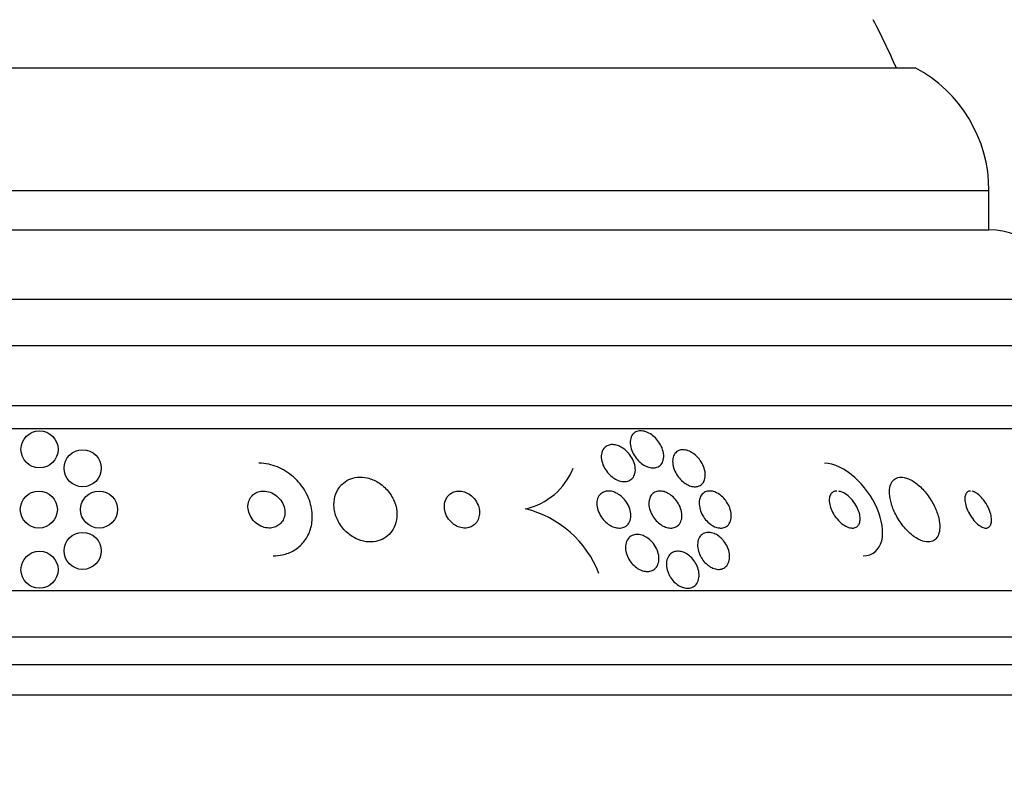
# Model space of a CAD drawing. Units: millimetres. Extents: x 0 to 744, y 0 to 1164.
# Drawn here: x 409 to 430, y 857 to 874 of the extents above; entities that cross this region are included whole.
import ezdxf
from ezdxf import colors
from ezdxf.entities.mleader import LeaderData, LeaderLine
from ezdxf.math import Vec2, Vec3

# ---------------------------------------------------------------- set-up
doc = ezdxf.new("R2010")
doc.units = ezdxf.units.MM
doc.layers.add('DV1_Défaut', color=7, linetype='Continuous')
doc.layers.add('Défaut', color=7, linetype='Continuous')

# ---------------------------------------------------------------- blocks, each defined once
blk = doc.blocks.new('_DOT')
at = {"color": 0}
blk.add_line((0, 0), (-1, 0), dxfattribs=at)
at = {"color": 0, "const_width": 0.333}
blk.add_lwpolyline([(-0.1665, 0, 1), (0.1665, 0, 1)], format="xyb", close=True, dxfattribs=at)
blk = doc.blocks.new('SE')
at = {"layer": 'DV1_Défaut', "color": 7, "linetype": 'Continuous'}
for p, q in [((390.738, 872.553), (428.55, 872.553)), ((389.144, 869.903), (430.144, 869.903)), ((430.144, 869.053), (430.144, 869.903)), ((389.144, 869.053), (430.144, 869.053)), ((387.644, 867.553), (431.644, 867.553)), ((386.989, 866.553), (432.299, 866.553)), ((385.999, 865.261), (433.289, 865.261)), ((385.668, 864.761), (433.62, 864.761)), ((383.738, 861.261), (435.55, 861.261)), ((383.298, 860.261), (435.99, 860.261)), ((383.056, 859.661), (436.232, 859.661)), ((382.81, 859.011), (436.478, 859.011))]:
    blk.add_line(p, q, dxfattribs=at)
for centre in [(409.644, 864.311), (410.575, 863.903), (409.629, 863.011), (410.929, 863.011), (410.575, 862.118), (409.644, 861.711)]:
    blk.add_circle(centre, 0.4, dxfattribs=at)
for centre, radius, start, end in [((409.644, 864.292), 20.26, 24.0612, 27.3231), ((427.144, 869.903), 3, 0, 62.0471), ((430.144, 867.553), 1.5, 0, 90), ((419.824, 864.433), 1.442, 282.5928, 338.4334), ((419.588, 860.804), 2.288, 21.1398, 76.0707)]:
    blk.add_arc(centre, radius, start, end, dxfattribs=at)
for points, knots in [([(422.772, 864.677), (422.813, 864.658), (422.853, 864.633), (422.889, 864.604), (422.925, 864.575), (422.959, 864.541), (422.987, 864.505), (423.02, 864.465), (423.047, 864.422), (423.068, 864.378), (423.092, 864.328), (423.108, 864.277), (423.116, 864.227), (423.124, 864.176), (423.123, 864.125), (423.111, 864.08), (423.101, 864.044), (423.085, 864.011), (423.063, 863.985), (423.04, 863.958), (423.01, 863.937), (422.975, 863.924), (422.945, 863.914), (422.909, 863.909), (422.873, 863.911), (422.84, 863.914), (422.805, 863.922), (422.771, 863.934), (422.736, 863.947), (422.702, 863.965), (422.67, 863.987), (422.634, 864.01), (422.601, 864.039), (422.571, 864.069), (422.537, 864.104), (422.507, 864.143), (422.482, 864.183), (422.454, 864.229), (422.432, 864.278), (422.418, 864.325), (422.402, 864.377), (422.394, 864.429), (422.397, 864.478), (422.399, 864.526), (422.411, 864.571), (422.434, 864.609), (422.45, 864.636), (422.472, 864.659), (422.499, 864.677), (422.526, 864.694), (422.559, 864.705), (422.595, 864.709), (422.627, 864.713), (422.662, 864.71), (422.697, 864.702), (422.722, 864.696), (422.747, 864.687), (422.772, 864.677)], [0, 0, 0, 0, 0.05141, 0.05141, 0.05141, 0.102438, 0.102438, 0.102438, 0.159967, 0.159967, 0.159967, 0.225015, 0.225015, 0.225015, 0.293281, 0.293281, 0.293281, 0.346789, 0.346789, 0.346789, 0.400777, 0.400777, 0.400777, 0.447457, 0.447457, 0.447457, 0.48977, 0.48977, 0.48977, 0.532563, 0.532563, 0.532563, 0.579516, 0.579516, 0.579516, 0.633237, 0.633237, 0.633237, 0.694772, 0.694772, 0.694772, 0.762114, 0.762114, 0.762114, 0.829113, 0.829113, 0.829113, 0.877482, 0.877482, 0.877482, 0.926202, 0.926202, 0.926202, 0.96962, 0.96962, 0.96962, 1, 1, 1, 1]), ([(422.278, 864.308), (422.321, 864.274), (422.359, 864.233), (422.391, 864.191), (422.424, 864.148), (422.45, 864.102), (422.469, 864.056), (422.491, 864.005), (422.504, 863.952), (422.508, 863.902), (422.512, 863.852), (422.506, 863.802), (422.489, 863.76), (422.477, 863.727), (422.458, 863.698), (422.434, 863.675), (422.409, 863.651), (422.378, 863.633), (422.343, 863.623), (422.311, 863.614), (422.276, 863.612), (422.24, 863.615), (422.206, 863.619), (422.171, 863.628), (422.136, 863.641), (422.1, 863.656), (422.065, 863.675), (422.032, 863.698), (421.996, 863.723), (421.962, 863.754), (421.932, 863.786), (421.898, 863.823), (421.868, 863.865), (421.844, 863.907), (421.818, 863.954), (421.798, 864.005), (421.786, 864.053), (421.773, 864.105), (421.77, 864.158), (421.776, 864.205), (421.783, 864.251), (421.799, 864.293), (421.825, 864.327), (421.844, 864.352), (421.868, 864.373), (421.896, 864.388), (421.925, 864.402), (421.959, 864.411), (421.994, 864.413), (422.027, 864.415), (422.062, 864.411), (422.097, 864.402), (422.132, 864.392), (422.168, 864.378), (422.201, 864.359), (422.228, 864.344), (422.253, 864.327), (422.278, 864.308)], [0, 0, 0, 0, 0.060502, 0.060502, 0.060502, 0.120679, 0.120679, 0.120679, 0.186849, 0.186849, 0.186849, 0.253955, 0.253955, 0.253955, 0.304571, 0.304571, 0.304571, 0.355571, 0.355571, 0.355571, 0.400681, 0.400681, 0.400681, 0.443128, 0.443128, 0.443128, 0.487241, 0.487241, 0.487241, 0.536269, 0.536269, 0.536269, 0.592348, 0.592348, 0.592348, 0.655699, 0.655699, 0.655699, 0.723124, 0.723124, 0.723124, 0.787828, 0.787828, 0.787828, 0.834181, 0.834181, 0.834181, 0.880783, 0.880783, 0.880783, 0.923545, 0.923545, 0.923545, 0.966167, 0.966167, 0.966167, 1, 1, 1, 1]), ([(423.32, 864.117), (423.327, 864.155), (423.341, 864.19), (423.362, 864.218), (423.383, 864.247), (423.411, 864.271), (423.445, 864.285), (423.475, 864.298), (423.51, 864.305), (423.547, 864.303), (423.58, 864.302), (423.615, 864.295), (423.649, 864.282), (423.683, 864.27), (423.716, 864.252), (423.748, 864.231), (423.782, 864.208), (423.815, 864.181), (423.844, 864.151), (423.876, 864.117), (423.906, 864.08), (423.93, 864.041), (423.957, 863.997), (423.979, 863.95), (423.994, 863.904), (424.011, 863.853), (424.019, 863.802), (424.019, 863.754), (424.019, 863.705), (424.009, 863.659), (423.989, 863.62), (423.974, 863.59), (423.953, 863.564), (423.927, 863.544), (423.9, 863.525), (423.868, 863.511), (423.832, 863.506), (423.8, 863.501), (423.765, 863.503), (423.729, 863.511), (423.696, 863.518), (423.661, 863.531), (423.628, 863.549), (423.594, 863.567), (423.561, 863.59), (423.531, 863.616), (423.497, 863.645), (423.466, 863.678), (423.439, 863.712), (423.409, 863.752), (423.383, 863.795), (423.364, 863.838), (423.341, 863.886), (423.326, 863.936), (423.319, 863.984), (423.311, 864.031), (423.312, 864.076), (423.32, 864.117)], [0, 0, 0, 0, 0.0557, 0.0557, 0.0557, 0.111883, 0.111883, 0.111883, 0.16114, 0.16114, 0.16114, 0.204615, 0.204615, 0.204615, 0.247273, 0.247273, 0.247273, 0.293143, 0.293143, 0.293143, 0.345079, 0.345079, 0.345079, 0.404514, 0.404514, 0.404514, 0.47022, 0.47022, 0.47022, 0.537156, 0.537156, 0.537156, 0.588239, 0.588239, 0.588239, 0.639714, 0.639714, 0.639714, 0.685184, 0.685184, 0.685184, 0.727788, 0.727788, 0.727788, 0.771854, 0.771854, 0.771854, 0.82064, 0.82064, 0.82064, 0.87631, 0.87631, 0.87631, 0.939175, 0.939175, 0.939175, 1, 1, 1, 1]), ([(414.691, 862.011), (414.757, 862.011), (414.822, 862.018), (414.884, 862.031), (414.977, 862.051), (415.065, 862.085), (415.142, 862.132), (415.22, 862.179), (415.289, 862.239), (415.344, 862.306), (415.404, 862.379), (415.451, 862.462), (415.482, 862.549), (415.517, 862.646), (415.534, 862.751), (415.534, 862.857), (415.534, 862.974), (415.512, 863.095), (415.471, 863.21), (415.427, 863.334), (415.359, 863.455), (415.272, 863.563), (415.186, 863.67), (415.077, 863.767), (414.955, 863.842), (414.845, 863.91), (414.72, 863.961), (414.592, 863.988), (414.522, 864.003), (414.451, 864.011), (414.381, 864.011)], [0, 0, 0, 0, 0.059471, 0.059471, 0.059471, 0.147832, 0.147832, 0.147832, 0.236754, 0.236754, 0.236754, 0.332589, 0.332589, 0.332589, 0.43982, 0.43982, 0.43982, 0.560057, 0.560057, 0.560057, 0.689846, 0.689846, 0.689846, 0.8193, 0.8193, 0.8193, 0.936246, 0.936246, 0.936246, 1, 1, 1, 1]), ([(427.428, 862.011), (427.63, 862.011), (427.779, 862.141), (427.876, 862.533), (427.835, 862.788), (427.621, 863.282), (427.45, 863.521), (427.039, 863.888), (426.799, 864.011), (426.594, 864.011)], [0, 0, 0, 0, 0.25, 0.25, 0.5, 0.5, 0.75, 0.75, 1, 1, 1, 1]), ([(416.125, 863.501), (416.076, 863.439), (416.042, 863.367), (416.022, 863.291), (416.002, 863.216), (415.996, 863.135), (416.004, 863.054), (416.012, 862.966), (416.036, 862.877), (416.076, 862.793), (416.116, 862.708), (416.172, 862.625), (416.242, 862.554), (416.306, 862.489), (416.383, 862.431), (416.467, 862.389), (416.539, 862.353), (416.619, 862.328), (416.698, 862.317), (416.768, 862.307), (416.838, 862.309), (416.904, 862.322), (416.967, 862.334), (417.027, 862.356), (417.08, 862.386), (417.135, 862.418), (417.184, 862.459), (417.223, 862.506), (417.267, 862.557), (417.3, 862.616), (417.323, 862.679), (417.349, 862.749), (417.361, 862.825), (417.361, 862.902), (417.361, 862.987), (417.345, 863.075), (417.314, 863.159), (417.282, 863.247), (417.234, 863.333), (417.171, 863.409), (417.112, 863.481), (417.038, 863.547), (416.956, 863.598), (416.883, 863.642), (416.802, 863.676), (416.72, 863.694), (416.649, 863.71), (416.575, 863.715), (416.506, 863.707), (416.442, 863.701), (416.379, 863.684), (416.324, 863.658), (416.267, 863.632), (416.216, 863.596), (416.173, 863.554), (416.155, 863.537), (416.139, 863.52), (416.125, 863.501)], [0, 0, 0, 0, 0.05939, 0.05939, 0.05939, 0.118502, 0.118502, 0.118502, 0.182527, 0.182527, 0.182527, 0.247471, 0.247471, 0.247471, 0.307474, 0.307474, 0.307474, 0.359532, 0.359532, 0.359532, 0.405528, 0.405528, 0.405528, 0.449582, 0.449582, 0.449582, 0.495416, 0.495416, 0.495416, 0.545792, 0.545792, 0.545792, 0.60235, 0.60235, 0.60235, 0.664832, 0.664832, 0.664832, 0.730027, 0.730027, 0.730027, 0.79217, 0.79217, 0.79217, 0.846591, 0.846591, 0.846591, 0.893659, 0.893659, 0.893659, 0.937452, 0.937452, 0.937452, 0.982206, 0.982206, 0.982206, 1, 1, 1, 1]), ([(428.313, 863.704), (428.264, 863.714), (428.217, 863.713), (428.177, 863.702), (428.137, 863.691), (428.102, 863.669), (428.075, 863.64), (428.047, 863.609), (428.026, 863.57), (428.013, 863.524), (427.999, 863.474), (427.994, 863.416), (427.997, 863.354), (428, 863.285), (428.014, 863.209), (428.037, 863.132), (428.063, 863.047), (428.1, 862.959), (428.146, 862.875), (428.194, 862.787), (428.253, 862.7), (428.318, 862.623), (428.38, 862.55), (428.45, 862.483), (428.522, 862.431), (428.585, 862.385), (428.651, 862.35), (428.712, 862.33), (428.766, 862.313), (428.819, 862.307), (428.865, 862.313), (428.908, 862.319), (428.946, 862.335), (428.977, 862.36), (429.009, 862.386), (429.034, 862.421), (429.051, 862.463), (429.07, 862.508), (429.08, 862.561), (429.081, 862.619), (429.083, 862.683), (429.075, 862.755), (429.058, 862.828), (429.039, 862.909), (429.008, 862.994), (428.968, 863.077), (428.926, 863.166), (428.872, 863.254), (428.811, 863.335), (428.751, 863.414), (428.681, 863.488), (428.609, 863.548), (428.544, 863.602), (428.475, 863.646), (428.409, 863.674), (428.376, 863.688), (428.344, 863.698), (428.313, 863.704)], [0, 0, 0, 0, 0.044478, 0.044478, 0.044478, 0.088879, 0.088879, 0.088879, 0.134423, 0.134423, 0.134423, 0.184695, 0.184695, 0.184695, 0.241367, 0.241367, 0.241367, 0.304064, 0.304064, 0.304064, 0.369346, 0.369346, 0.369346, 0.431426, 0.431426, 0.431426, 0.485963, 0.485963, 0.485963, 0.533433, 0.533433, 0.533433, 0.577642, 0.577642, 0.577642, 0.62257, 0.62257, 0.62257, 0.671281, 0.671281, 0.671281, 0.725814, 0.725814, 0.725814, 0.786625, 0.786625, 0.786625, 0.8515, 0.8515, 0.8515, 0.915242, 0.915242, 0.915242, 0.972294, 0.972294, 0.972294, 1, 1, 1, 1]), ([(414.192, 863.254), (414.169, 863.215), (414.154, 863.172), (414.147, 863.127), (414.141, 863.082), (414.143, 863.035), (414.153, 862.99), (414.163, 862.94), (414.183, 862.89), (414.21, 862.844), (414.238, 862.798), (414.276, 862.754), (414.32, 862.717), (414.362, 862.683), (414.41, 862.655), (414.462, 862.636), (414.506, 862.62), (414.554, 862.611), (414.601, 862.611), (414.641, 862.61), (414.682, 862.617), (414.719, 862.629), (414.754, 862.641), (414.786, 862.658), (414.814, 862.679), (414.843, 862.702), (414.868, 862.729), (414.887, 862.758), (414.908, 862.791), (414.923, 862.827), (414.932, 862.864), (414.941, 862.906), (414.943, 862.951), (414.938, 862.995), (414.933, 863.044), (414.918, 863.093), (414.895, 863.14), (414.872, 863.188), (414.838, 863.235), (414.798, 863.274), (414.759, 863.312), (414.712, 863.346), (414.661, 863.369), (414.616, 863.39), (414.567, 863.404), (414.518, 863.409), (414.476, 863.413), (414.433, 863.41), (414.394, 863.401), (414.358, 863.392), (414.323, 863.377), (414.293, 863.358), (414.263, 863.339), (414.236, 863.315), (414.215, 863.287), (414.206, 863.277), (414.199, 863.266), (414.192, 863.254)], [0, 0, 0, 0, 0.058735, 0.058735, 0.058735, 0.117169, 0.117169, 0.117169, 0.180958, 0.180958, 0.180958, 0.24649, 0.24649, 0.24649, 0.307645, 0.307645, 0.307645, 0.360632, 0.360632, 0.360632, 0.406877, 0.406877, 0.406877, 0.450625, 0.450625, 0.450625, 0.495846, 0.495846, 0.495846, 0.5455, 0.5455, 0.5455, 0.601431, 0.601431, 0.601431, 0.663643, 0.663643, 0.663643, 0.729154, 0.729154, 0.729154, 0.792152, 0.792152, 0.792152, 0.847491, 0.847491, 0.847491, 0.895033, 0.895033, 0.895033, 0.938762, 0.938762, 0.938762, 0.983048, 0.983048, 0.983048, 1, 1, 1, 1]), ([(418.423, 863.24), (418.402, 863.198), (418.39, 863.151), (418.387, 863.102), (418.383, 863.053), (418.389, 863.002), (418.404, 862.952), (418.419, 862.901), (418.444, 862.85), (418.477, 862.804), (418.508, 862.761), (418.546, 862.722), (418.59, 862.691), (418.628, 862.663), (418.671, 862.642), (418.715, 862.628), (418.753, 862.616), (418.793, 862.61), (418.832, 862.611), (418.868, 862.611), (418.904, 862.618), (418.936, 862.629), (418.97, 862.641), (419, 862.659), (419.026, 862.68), (419.055, 862.704), (419.079, 862.733), (419.098, 862.765), (419.118, 862.801), (419.132, 862.842), (419.139, 862.884), (419.146, 862.93), (419.145, 862.98), (419.135, 863.029), (419.125, 863.081), (419.105, 863.133), (419.077, 863.181), (419.049, 863.227), (419.013, 863.27), (418.971, 863.306), (418.934, 863.338), (418.891, 863.364), (418.846, 863.382), (418.807, 863.398), (418.766, 863.407), (418.727, 863.41), (418.69, 863.413), (418.653, 863.409), (418.619, 863.4), (418.585, 863.392), (418.553, 863.377), (418.525, 863.358), (418.495, 863.338), (418.469, 863.312), (418.448, 863.283), (418.439, 863.269), (418.43, 863.255), (418.423, 863.24)], [0, 0, 0, 0, 0.064323, 0.064323, 0.064323, 0.128559, 0.128559, 0.128559, 0.193959, 0.193959, 0.193959, 0.254442, 0.254442, 0.254442, 0.306669, 0.306669, 0.306669, 0.352497, 0.352497, 0.352497, 0.396241, 0.396241, 0.396241, 0.441782, 0.441782, 0.441782, 0.491984, 0.491984, 0.491984, 0.548563, 0.548563, 0.548563, 0.611285, 0.611285, 0.611285, 0.676851, 0.676851, 0.676851, 0.739306, 0.739306, 0.739306, 0.793836, 0.793836, 0.793836, 0.840829, 0.840829, 0.840829, 0.884449, 0.884449, 0.884449, 0.928988, 0.928988, 0.928988, 0.977669, 0.977669, 0.977669, 1, 1, 1, 1]), ([(421.931, 862.691), (421.889, 862.72), (421.849, 862.756), (421.816, 862.795), (421.783, 862.835), (421.754, 862.878), (421.732, 862.922), (421.708, 862.97), (421.692, 863.021), (421.683, 863.07), (421.675, 863.12), (421.675, 863.171), (421.685, 863.217), (421.695, 863.26), (421.714, 863.3), (421.741, 863.331), (421.765, 863.359), (421.796, 863.381), (421.832, 863.394), (421.863, 863.406), (421.898, 863.412), (421.935, 863.411), (421.969, 863.41), (422.005, 863.403), (422.041, 863.391), (422.077, 863.378), (422.113, 863.36), (422.147, 863.339), (422.183, 863.315), (422.218, 863.286), (422.249, 863.254), (422.283, 863.218), (422.314, 863.178), (422.338, 863.136), (422.365, 863.09), (422.386, 863.041), (422.398, 862.992), (422.411, 862.941), (422.416, 862.889), (422.41, 862.842), (422.405, 862.796), (422.391, 862.752), (422.368, 862.716), (422.347, 862.684), (422.318, 862.657), (422.284, 862.639), (422.254, 862.623), (422.219, 862.614), (422.182, 862.611), (422.149, 862.609), (422.112, 862.613), (422.077, 862.623), (422.041, 862.632), (422.004, 862.647), (421.97, 862.666), (421.957, 862.674), (421.944, 862.682), (421.931, 862.691)], [0, 0, 0, 0, 0.058053, 0.058053, 0.058053, 0.115804, 0.115804, 0.115804, 0.178892, 0.178892, 0.178892, 0.244292, 0.244292, 0.244292, 0.306043, 0.306043, 0.306043, 0.359821, 0.359821, 0.359821, 0.406493, 0.406493, 0.406493, 0.450266, 0.450266, 0.450266, 0.495285, 0.495285, 0.495285, 0.544634, 0.544634, 0.544634, 0.600231, 0.600231, 0.600231, 0.662119, 0.662119, 0.662119, 0.727374, 0.727374, 0.727374, 0.790348, 0.790348, 0.790348, 0.846057, 0.846057, 0.846057, 0.894193, 0.894193, 0.894193, 0.938389, 0.938389, 0.938389, 0.98281, 0.98281, 0.98281, 1, 1, 1, 1]), ([(422.839, 863.3), (422.855, 863.328), (422.877, 863.353), (422.904, 863.371), (422.931, 863.39), (422.963, 863.403), (422.998, 863.408), (423.03, 863.413), (423.066, 863.411), (423.102, 863.404), (423.136, 863.397), (423.172, 863.384), (423.205, 863.366), (423.241, 863.348), (423.275, 863.325), (423.306, 863.298), (423.34, 863.268), (423.372, 863.234), (423.399, 863.198), (423.429, 863.158), (423.454, 863.114), (423.473, 863.07), (423.493, 863.021), (423.507, 862.97), (423.512, 862.922), (423.517, 862.872), (423.514, 862.823), (423.501, 862.78), (423.488, 862.739), (423.467, 862.702), (423.438, 862.673), (423.412, 862.649), (423.38, 862.63), (423.344, 862.62), (423.312, 862.611), (423.276, 862.609), (423.24, 862.613), (423.206, 862.617), (423.17, 862.627), (423.135, 862.642), (423.1, 862.658), (423.066, 862.679), (423.034, 862.703), (422.999, 862.729), (422.967, 862.761), (422.938, 862.794), (422.907, 862.832), (422.88, 862.874), (422.859, 862.916), (422.835, 862.963), (422.818, 863.012), (422.809, 863.06), (422.799, 863.11), (422.798, 863.161), (422.805, 863.206), (422.811, 863.24), (422.822, 863.272), (422.839, 863.3)], [0, 0, 0, 0, 0.048911, 0.048911, 0.048911, 0.098097, 0.098097, 0.098097, 0.143755, 0.143755, 0.143755, 0.187638, 0.187638, 0.187638, 0.23351, 0.23351, 0.23351, 0.284205, 0.284205, 0.284205, 0.341304, 0.341304, 0.341304, 0.40428, 0.40428, 0.40428, 0.469533, 0.469533, 0.469533, 0.531228, 0.531228, 0.531228, 0.585211, 0.585211, 0.585211, 0.632261, 0.632261, 0.632261, 0.676335, 0.676335, 0.676335, 0.721413, 0.721413, 0.721413, 0.770516, 0.770516, 0.770516, 0.825598, 0.825598, 0.825598, 0.886913, 0.886913, 0.886913, 0.951928, 0.951928, 0.951928, 1, 1, 1, 1]), ([(424.156, 862.675), (424.118, 862.699), (424.081, 862.731), (424.049, 862.765), (424.017, 862.8), (423.989, 862.839), (423.965, 862.878), (423.94, 862.922), (423.92, 862.968), (423.907, 863.014), (423.892, 863.063), (423.885, 863.113), (423.887, 863.16), (423.888, 863.208), (423.898, 863.253), (423.917, 863.291), (423.935, 863.327), (423.961, 863.357), (423.994, 863.378), (424.023, 863.396), (424.057, 863.407), (424.094, 863.41), (424.127, 863.413), (424.162, 863.409), (424.198, 863.398), (424.232, 863.389), (424.266, 863.373), (424.298, 863.354), (424.332, 863.333), (424.365, 863.308), (424.394, 863.279), (424.426, 863.248), (424.455, 863.213), (424.48, 863.176), (424.508, 863.135), (424.53, 863.09), (424.547, 863.046), (424.565, 862.997), (424.576, 862.947), (424.579, 862.9), (424.582, 862.851), (424.576, 862.803), (424.562, 862.762), (424.548, 862.722), (424.525, 862.687), (424.495, 862.661), (424.469, 862.639), (424.436, 862.623), (424.399, 862.615), (424.367, 862.609), (424.331, 862.609), (424.295, 862.617), (424.261, 862.623), (424.226, 862.636), (424.193, 862.653), (424.181, 862.66), (424.168, 862.667), (424.156, 862.675)], [0, 0, 0, 0, 0.052881, 0.052881, 0.052881, 0.105442, 0.105442, 0.105442, 0.163398, 0.163398, 0.163398, 0.227023, 0.227023, 0.227023, 0.292303, 0.292303, 0.292303, 0.353236, 0.353236, 0.353236, 0.406016, 0.406016, 0.406016, 0.452099, 0.452099, 0.452099, 0.495822, 0.495822, 0.495822, 0.541213, 0.541213, 0.541213, 0.591227, 0.591227, 0.591227, 0.64761, 0.64761, 0.64761, 0.710104, 0.710104, 0.710104, 0.775402, 0.775402, 0.775402, 0.837696, 0.837696, 0.837696, 0.892408, 0.892408, 0.892408, 0.939846, 0.939846, 0.939846, 0.983863, 0.983863, 0.983863, 1, 1, 1, 1]), ([(426.861, 863.411), (426.846, 863.411), (426.831, 863.409), (426.817, 863.406), (426.792, 863.399), (426.769, 863.387), (426.751, 863.37), (426.733, 863.353), (426.719, 863.33), (426.71, 863.305), (426.7, 863.277), (426.695, 863.246), (426.695, 863.212), (426.695, 863.174), (426.701, 863.134), (426.712, 863.092), (426.724, 863.046), (426.743, 862.998), (426.767, 862.952), (426.794, 862.902), (426.827, 862.853), (426.864, 862.808), (426.901, 862.764), (426.944, 862.723), (426.988, 862.691), (427.028, 862.662), (427.072, 862.638), (427.113, 862.625), (427.149, 862.613), (427.184, 862.609), (427.216, 862.612), (427.243, 862.615), (427.269, 862.624), (427.29, 862.639), (427.31, 862.654), (427.326, 862.674), (427.338, 862.697), (427.35, 862.722), (427.358, 862.751), (427.36, 862.783), (427.363, 862.818), (427.361, 862.857), (427.353, 862.896), (427.344, 862.94), (427.329, 862.987), (427.308, 863.032), (427.286, 863.081), (427.256, 863.131), (427.222, 863.177), (427.187, 863.223), (427.146, 863.267), (427.103, 863.304), (427.062, 863.338), (427.018, 863.366), (426.974, 863.385), (426.95, 863.395), (426.925, 863.403), (426.902, 863.407)], [0, 0, 0, 0, 0.024334, 0.024334, 0.024334, 0.069273, 0.069273, 0.069273, 0.114172, 0.114172, 0.114172, 0.162402, 0.162402, 0.162402, 0.216489, 0.216489, 0.216489, 0.277415, 0.277415, 0.277415, 0.343515, 0.343515, 0.343515, 0.409826, 0.409826, 0.409826, 0.470239, 0.470239, 0.470239, 0.5222, 0.5222, 0.5222, 0.568293, 0.568293, 0.568293, 0.612976, 0.612976, 0.612976, 0.660043, 0.660043, 0.660043, 0.712244, 0.712244, 0.712244, 0.77108, 0.77108, 0.77108, 0.835867, 0.835867, 0.835867, 0.902687, 0.902687, 0.902687, 0.9653, 0.9653, 0.9653, 1, 1, 1, 1]), ([(429.744, 863.411), (429.732, 863.411), (429.722, 863.409), (429.712, 863.407), (429.691, 863.401), (429.673, 863.389), (429.66, 863.372), (429.645, 863.355), (429.635, 863.332), (429.629, 863.306), (429.623, 863.276), (429.621, 863.242), (429.625, 863.205), (429.629, 863.163), (429.639, 863.117), (429.654, 863.071), (429.67, 863.021), (429.693, 862.969), (429.721, 862.918), (429.749, 862.869), (429.782, 862.819), (429.819, 862.776), (429.852, 862.736), (429.889, 862.7), (429.926, 862.673), (429.958, 862.649), (429.99, 862.631), (430.02, 862.621), (430.047, 862.612), (430.073, 862.609), (430.095, 862.612), (430.117, 862.615), (430.136, 862.624), (430.151, 862.637), (430.167, 862.652), (430.179, 862.672), (430.187, 862.696), (430.196, 862.722), (430.2, 862.753), (430.2, 862.788), (430.199, 862.826), (430.192, 862.869), (430.181, 862.913), (430.168, 862.961), (430.148, 863.013), (430.123, 863.062), (430.098, 863.113), (430.067, 863.165), (430.031, 863.211), (429.999, 863.254), (429.961, 863.295), (429.923, 863.327), (429.891, 863.355), (429.856, 863.377), (429.824, 863.392), (429.81, 863.398), (429.796, 863.403), (429.783, 863.406)], [0, 0, 0, 0, 0.022335, 0.022335, 0.022335, 0.068578, 0.068578, 0.068578, 0.117161, 0.117161, 0.117161, 0.171772, 0.171772, 0.171772, 0.233231, 0.233231, 0.233231, 0.299707, 0.299707, 0.299707, 0.36608, 0.36608, 0.36608, 0.426283, 0.426283, 0.426283, 0.478027, 0.478027, 0.478027, 0.524097, 0.524097, 0.524097, 0.568969, 0.568969, 0.568969, 0.616395, 0.616395, 0.616395, 0.669084, 0.669084, 0.669084, 0.728458, 0.728458, 0.728458, 0.793688, 0.793688, 0.793688, 0.860675, 0.860675, 0.860675, 0.923134, 0.923134, 0.923134, 0.977068, 0.977068, 0.977068, 1, 1, 1, 1]), ([(422.874, 862.306), (422.91, 862.266), (422.941, 862.22), (422.964, 862.173), (422.987, 862.126), (423.004, 862.076), (423.012, 862.028), (423.021, 861.978), (423.021, 861.928), (423.012, 861.883), (423.004, 861.839), (422.987, 861.798), (422.962, 861.765), (422.939, 861.736), (422.909, 861.711), (422.874, 861.695), (422.843, 861.681), (422.808, 861.673), (422.771, 861.673), (422.737, 861.672), (422.7, 861.678), (422.664, 861.689), (422.628, 861.701), (422.592, 861.718), (422.558, 861.739), (422.522, 861.762), (422.488, 861.791), (422.457, 861.822), (422.424, 861.857), (422.395, 861.896), (422.371, 861.937), (422.345, 861.981), (422.325, 862.029), (422.313, 862.076), (422.3, 862.126), (422.294, 862.177), (422.298, 862.224), (422.302, 862.27), (422.314, 862.314), (422.335, 862.352), (422.354, 862.386), (422.381, 862.415), (422.414, 862.436), (422.444, 862.454), (422.478, 862.466), (422.515, 862.471), (422.549, 862.475), (422.585, 862.473), (422.621, 862.464), (422.657, 862.456), (422.693, 862.442), (422.728, 862.424), (422.764, 862.404), (422.799, 862.379), (422.831, 862.35), (422.846, 862.336), (422.86, 862.322), (422.874, 862.306)], [0, 0, 0, 0, 0.061492, 0.061492, 0.061492, 0.122846, 0.122846, 0.122846, 0.186357, 0.186357, 0.186357, 0.24745, 0.24745, 0.24745, 0.302334, 0.302334, 0.302334, 0.351022, 0.351022, 0.351022, 0.396551, 0.396551, 0.396551, 0.442459, 0.442459, 0.442459, 0.491588, 0.491588, 0.491588, 0.545791, 0.545791, 0.545791, 0.605437, 0.605437, 0.605437, 0.668591, 0.668591, 0.668591, 0.730918, 0.730918, 0.730918, 0.787841, 0.787841, 0.787841, 0.838004, 0.838004, 0.838004, 0.88387, 0.88387, 0.88387, 0.929166, 0.929166, 0.929166, 0.977068, 0.977068, 0.977068, 1, 1, 1, 1]), ([(424.417, 862.331), (424.451, 862.289), (424.478, 862.243), (424.499, 862.196), (424.519, 862.149), (424.533, 862.1), (424.54, 862.053), (424.546, 862.003), (424.545, 861.955), (424.535, 861.911), (424.525, 861.868), (424.507, 861.829), (424.481, 861.798), (424.458, 861.769), (424.427, 861.747), (424.392, 861.734), (424.361, 861.722), (424.325, 861.717), (424.288, 861.719), (424.254, 861.721), (424.218, 861.73), (424.184, 861.744), (424.149, 861.758), (424.115, 861.778), (424.083, 861.802), (424.049, 861.827), (424.018, 861.857), (423.99, 861.889), (423.96, 861.925), (423.934, 861.965), (423.913, 862.006), (423.89, 862.05), (423.873, 862.098), (423.863, 862.144), (423.852, 862.193), (423.849, 862.243), (423.854, 862.288), (423.859, 862.333), (423.872, 862.376), (423.894, 862.412), (423.914, 862.445), (423.942, 862.472), (423.975, 862.491), (424.005, 862.507), (424.04, 862.517), (424.077, 862.518), (424.11, 862.519), (424.146, 862.514), (424.182, 862.503), (424.216, 862.492), (424.251, 862.475), (424.284, 862.454), (424.318, 862.432), (424.35, 862.405), (424.379, 862.375), (424.393, 862.361), (424.405, 862.346), (424.417, 862.331)], [0, 0, 0, 0, 0.060575, 0.060575, 0.060575, 0.120967, 0.120967, 0.120967, 0.184383, 0.184383, 0.184383, 0.24658, 0.24658, 0.24658, 0.303143, 0.303143, 0.303143, 0.35308, 0.35308, 0.35308, 0.398967, 0.398967, 0.398967, 0.44443, 0.44443, 0.44443, 0.492529, 0.492529, 0.492529, 0.545397, 0.545397, 0.545397, 0.603843, 0.603843, 0.603843, 0.666545, 0.666545, 0.666545, 0.72962, 0.72962, 0.72962, 0.788173, 0.788173, 0.788173, 0.839825, 0.839825, 0.839825, 0.886325, 0.886325, 0.886325, 0.931367, 0.931367, 0.931367, 0.978351, 0.978351, 0.978351, 1, 1, 1, 1]), ([(423.223, 861.633), (423.202, 861.682), (423.188, 861.733), (423.183, 861.782), (423.177, 861.831), (423.18, 861.879), (423.191, 861.922), (423.202, 861.964), (423.222, 862.002), (423.248, 862.033), (423.273, 862.06), (423.304, 862.082), (423.339, 862.095), (423.371, 862.107), (423.406, 862.112), (423.443, 862.11), (423.478, 862.109), (423.514, 862.1), (423.549, 862.087), (423.585, 862.073), (423.62, 862.053), (423.653, 862.029), (423.687, 862.004), (423.72, 861.974), (423.748, 861.941), (423.779, 861.904), (423.806, 861.864), (423.827, 861.822), (423.85, 861.777), (423.867, 861.729), (423.876, 861.682), (423.886, 861.632), (423.888, 861.583), (423.881, 861.537), (423.875, 861.493), (423.86, 861.451), (423.837, 861.416), (423.816, 861.384), (423.787, 861.357), (423.754, 861.339), (423.724, 861.323), (423.688, 861.313), (423.652, 861.311), (423.617, 861.31), (423.581, 861.314), (423.545, 861.325), (423.51, 861.336), (423.474, 861.352), (423.441, 861.373), (423.405, 861.395), (423.372, 861.423), (423.343, 861.453), (423.31, 861.487), (423.282, 861.524), (423.258, 861.564), (423.245, 861.586), (423.233, 861.61), (423.223, 861.633)], [0, 0, 0, 0, 0.062575, 0.062575, 0.062575, 0.12524, 0.12524, 0.12524, 0.186046, 0.186046, 0.186046, 0.241161, 0.241161, 0.241161, 0.290316, 0.290316, 0.290316, 0.336291, 0.336291, 0.336291, 0.382534, 0.382534, 0.382534, 0.431848, 0.431848, 0.431848, 0.486025, 0.486025, 0.486025, 0.545346, 0.545346, 0.545346, 0.607873, 0.607873, 0.607873, 0.669536, 0.669536, 0.669536, 0.726235, 0.726235, 0.726235, 0.776798, 0.776798, 0.776798, 0.823371, 0.823371, 0.823371, 0.869292, 0.869292, 0.869292, 0.917499, 0.917499, 0.917499, 0.970063, 0.970063, 0.970063, 1, 1, 1, 1])]:
    blk.add_open_spline(points, degree=3, knots=knots, dxfattribs=at)

msp = doc.modelspace()

# ---------------------------------------------------------------- block references
at = {"layer": 'Défaut'}
msp.add_blockref('SE', (0, 0), dxfattribs=at)

# ---------------------------------------------------------------- leaders
at = {"layer": 'Défaut', "color": 7, "linetype": 'Continuous'}
ml = msp.add_multileader_mtext('Standard', dxfattribs=at)
ml.set_content('{\\pxsm0.9;\\fSolid Edge ISO|b1||i0||c0|p34;\\W1.;26/03/2024\\P}', color=256)
ml.set_leader_properties()
ml.set_arrow_properties(name='DOT')
ml.build(insert=Vec2(0, 0))
ml.multileader.update_dxf_attribs({"leader_type": 0, "dogleg_length": 0, "arrow_head_size": 12})
ctx = ml.context
ctx.base_point, ctx.char_height, ctx.arrow_head_size = Vec3(656.602, 1157.093), 12, 12
notes = []
notes.append((ctx, [(0, (0, 0, 0), (0, 0), (1, 0), 1, [])]))
ctx.mtext.insert = Vec3(658.602, 1163.093)
for ctx, leaders in notes:
    for number, flags, end, landing, length, lines in leaders:
        leader = LeaderData()
        leader.index, (leader.has_last_leader_line, leader.has_dogleg_vector, leader.attachment_direction) = number, flags
        leader.last_leader_point, leader.dogleg_vector, leader.dogleg_length = Vec3(end), Vec3(landing), length
        for number, points, colour, breaks in lines:
            line = LeaderLine()
            line.index, line.vertices, line.color, line.breaks = number, Vec3.list(points), colors.encode_raw_color(colour), breaks
            leader.lines.append(line)
        ctx.leaders.append(leader)

doc.saveas('drawing.dxf')
